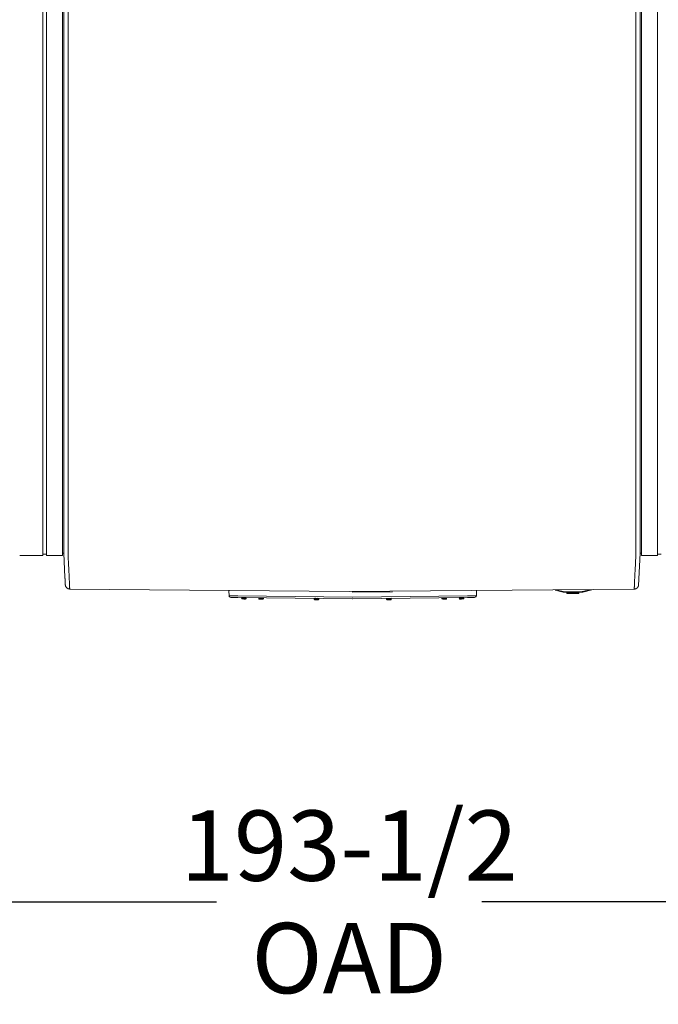
# Model space of a CAD drawing. Units: inches. Extents: x -222 to 225, y 0 to 226.
# Drawn here: x -19 to 18, y 124 to 180 of the extents above; entities that cross this region are included whole.
import ezdxf

# ---------------------------------------------------------------- set-up
doc = ezdxf.new("R2010")
doc.units = ezdxf.units.IN
doc.header["$MEASUREMENT"] = 0
doc.header["$PDMODE"] = 2
doc.header["$PDSIZE"] = 0.03
doc.layers.add('Unnamed [1]', color=7, linetype='Continuous', lineweight=0)
doc.styles.add('CK_TEXT_STYLE_0009', font='times.ttf', dxfattribs={"width": 0.75, "height": 4})
doc.styles.add('CK_TEXT_STYLE_0010', font='txt', dxfattribs={"width": 0.75, "height": 4})
doc.dimstyles.new('KEYCREATOR_DIMSTYLE', dxfattribs={"dimtxt": 4, "dimasz": 4, "dimexe": 1, "dimexo": 0.25, "dimgap": 1, "dimtad": 0, "dimtih": 1, "dimtoh": 1, "dimdec": 3, "dimzin": 4, "dimdsep": 46, "dimlunit": 3, "dimtxsty": 'CK_TEXT_STYLE_0009', "dimsah": 1, "dimcen": 0, "dimadec": 0, "dimazin": 0, "dimtfac": 1, "dimtdec": 3, "dimtofl": 0, "dimtmove": 0, "dimatfit": 3, "dimfxl": 1, "dimtolj": 1, "dimtzin": 0, "dimarcsym": 0})

# ---------------------------------------------------------------- blocks, each defined once
blk = doc.blocks.new('*D2')
at = {"layer": 'Defpoints', "color": 0}
for p in [(-96.563, 149.856), (96.906, 149.966), (96.906, 129.944)]:
    blk.add_point(p, dxfattribs=at)
at = {"layer": 'Unnamed [1]', "color": 18, "lineweight": -2, "true_color": 0x000000}
for p, q in [((-96.563, 148.856), (-96.563, 128.944)), ((96.906, 148.966), (96.906, 128.944)), ((-92.563, 129.944), (-7.534, 129.944)), ((92.906, 129.944), (7.553, 129.944))]:
    blk.add_line(p, q, dxfattribs=at)
at = {"layer": 'Unnamed [1]', "color": 18, "true_color": 0x000000}
for points in [[(-92.563, 130.611), (-92.563, 129.278), (-96.563, 129.944)], [(92.906, 129.278), (92.906, 130.611), (96.906, 129.944)]]:
    blk.add_solid(points, dxfattribs=at)
at = {"layer": 'Unnamed [1]', "color": 18, "lineweight": 0, "true_color": 0x000000, "insert": (0.01, 129.944), "char_height": 4, "attachment_point": 5, "line_spacing_factor": 0.96, "style": 'CK_TEXT_STYLE_0010'}
blk.add_mtext('\\A1;193-1/2\\P{OAD}', dxfattribs=at)

msp = doc.modelspace()

# ---------------------------------------------------------------- linework, layer by layer
at = {"layer": 'Unnamed [1]', "color": 18, "linetype": 'Continuous', "lineweight": 0, "true_color": 0x000000}
for p, q in [((-17.4222703, 153.5813733), (-17.4222703, 219.2953733)), ((-17.2122703, 219.2953733), (-17.2122703, 153.5813733)), ((-16.2922703, 153.5813733), (-16.2922703, 219.2953733)), ((16.6290681, 219.2953533), (16.6290681, 153.5813533)), ((17.5490681, 153.5813533), (17.5490681, 219.2953533)), ((-16.2315941, 186.4521789), (-16.2343407, 151.3947941)), ((-15.9815938, 186.4521593), (-15.9843422, 151.3721594)), ((16.3184061, 186.4496295), (16.3156577, 151.3696296)), ((16.565647, 151.3683771), (16.5683916, 186.4202748)), ((-17.4222703, 153.5813733), (-17.4222703, 151.4701612)), ((-17.2122703, 153.5813733), (-17.2122703, 151.4701612)), ((-16.2922703, 153.5813733), (-16.2922703, 151.4701612)), ((16.6290681, 153.5813533), (16.6290681, 151.4701411)), ((17.5490681, 153.5813533), (17.5490681, 151.4701411)), ((-17.4222703, 151.4701691), (-17.4222703, 149.6656933)), ((-17.2122703, 151.4701691), (-17.2122703, 149.6656933)), ((-16.2922703, 151.4701691), (-16.2922703, 149.6656933)), ((-16.2343422, 151.3764543), (-16.2343425, 151.3721915)), ((-16.2343407, 151.3947941), (-16.2343422, 151.3764543)), ((16.5656451, 151.3445602), (16.5656454, 151.348823)), ((16.565647, 151.3683771), (16.5656454, 151.348823)), ((16.6290681, 151.470149), (16.6290681, 149.6656734)), ((17.5490681, 151.470149), (17.5490681, 149.6656734)), ((-16.2344307, 150.2498663), (-16.2348285, 149.7855849)), ((-18.7359317, 149.6656756), (-17.4359325, 149.6656756)), ((-18.7222687, 149.6656932), (-17.4222694, 149.6656932)), ((-17.4222703, 149.7256412), (-17.4222703, 149.6659919)), ((-17.4222703, 149.7256407), (-17.2122703, 149.7256407)), ((-17.2122703, 149.6656932), (-16.2922703, 149.6656932)), ((-16.2922703, 149.7855849), (-16.2348285, 149.7855849)), ((-16.2348285, 149.7855849), (-16.1618782, 148.4089649)), ((16.5655286, 149.7855653), (16.4669884, 147.9473397)), ((16.5655505, 150.1014199), (16.5655286, 149.7855653)), ((16.6290681, 149.7855653), (16.5655286, 149.7855653)), ((17.5490681, 149.665677), (16.6290681, 149.665677)), ((17.7590672, 149.7256212), (17.5490681, 149.7256212)), ((-15.8935904, 147.7500192), (0, 147.603294)), ((-6.8287976, 147.3681857), (-6.8401872, 147.6399341)), ((0, 147.603294), (16.2244325, 147.7474734)), ((2.4779562, 147.5958352), (0.18235, 147.5747851)), ((7.2428346, 147.368191), (7.2541974, 147.639301)), ((11.7265273, 147.6801526), (12.173248, 147.5714138)), ((12.1803433, 147.6005627), (11.8487863, 147.6812689)), ((12.1753262, 147.5799513), (12.173248, 147.5714138)), ((12.1803433, 147.6005627), (12.1753262, 147.5799513)), ((12.2442009, 147.5929026), (12.2442009, 147.5716894)), ((13.2222249, 147.5929026), (12.2442009, 147.5929026)), ((12.2442009, 147.5716894), (12.2442009, 147.5629026)), ((12.2442009, 147.5629026), (13.2222249, 147.5629026)), ((12.3732133, 147.5629035), (12.3955214, 147.5093641)), ((12.9421699, 147.5093643), (12.3955213, 147.5093643)), ((12.4232136, 147.4909027), (13.0432123, 147.4909027)), ((13.0709046, 147.5093643), (12.9421699, 147.5093643)), ((13.0709045, 147.5093642), (13.0932126, 147.5629036)), ((13.2222249, 147.5716894), (13.2222249, 147.5929026)), ((13.2222249, 147.5629026), (13.2222249, 147.5716894)), ((13.6865654, 147.6980465), (13.2860825, 147.6005627)), ((13.2910997, 147.5799513), (13.2860825, 147.6005627)), ((13.2931778, 147.5714138), (13.2910997, 147.5799513)), ((13.2931778, 147.5714138), (13.8183524, 147.6992495)), ((-6.8287976, 147.3681857), (-6.3238588, 147.3628978)), ((-6.3248512, 147.2681366), (-6.7299325, 147.2723788)), ((0.2017645, 147.1997875), (-6.3248512, 147.2681366)), ((0.2002754, 147.2945748), (-6.3238588, 147.3628978)), ((-6.116678, 147.2642543), (-6.1173194, 147.2292583)), ((-6.116678, 147.2642543), (-6.1173194, 147.2292583)), ((-6.116678, 147.2642543), (-6.1173194, 147.2292583)), ((-6.116678, 147.2642543), (-6.1173194, 147.2292583)), ((-6.1173194, 147.2292594), (-5.9823421, 147.2267855)), ((-6.116678, 147.2642535), (-5.9817007, 147.2617796)), ((-5.8477049, 147.2603239), (-6.1156599, 147.265235)), ((-5.983185, 147.1807932), (-6.0721701, 147.1824242)), ((-5.8942, 147.1791623), (-5.983185, 147.1807932)), ((-5.9823421, 147.2267855), (-5.8473648, 147.2243116)), ((-5.9817007, 147.2617796), (-5.8467234, 147.2593058)), ((-5.8473648, 147.2243106), (-5.8467234, 147.2593066)), ((-5.1370675, 147.2235968), (-5.0020901, 147.2211229)), ((-5.1364792, 147.2556903), (-5.1370674, 147.2235972)), ((-5.0029331, 147.1751307), (-5.0919181, 147.1767616)), ((-4.913948, 147.1734998), (-5.0029331, 147.1751307)), ((-5.0020901, 147.2211229), (-4.8671128, 147.2186491)), ((-4.8671128, 147.2186496), (-4.8664714, 147.2536418)), ((-1.987278, 147.2191379), (-1.9879194, 147.1841418)), ((-1.9879194, 147.1841429), (-1.9876339, 147.1841376)), ((-1.9870568, 147.2191303), (-1.9876981, 147.184138)), ((-1.9876981, 147.1841371), (-1.8527208, 147.1816632)), ((-1.987278, 147.219137), (-1.9869923, 147.2191318)), ((-1.9870567, 147.2191312), (-1.8520794, 147.2166573)), ((-1.7180836, 147.2152016), (-1.9860386, 147.2201127)), ((-1.8535637, 147.1356709), (-1.9425488, 147.1373019)), ((-1.7645787, 147.13404), (-1.8535637, 147.1356709)), ((-1.8527208, 147.1816632), (-1.7177435, 147.1791894)), ((-1.8520794, 147.2166573), (-1.7171021, 147.2141835)), ((-1.7177434, 147.1791903), (-1.7171021, 147.2141826)), ((6.7388881, 147.2681419), (0.2117673, 147.1997875)), ((0.2132564, 147.2945747), (6.7378958, 147.3629031)), ((2.131686, 147.2161725), (2.1319716, 147.2161777)), ((2.131686, 147.2161739), (2.1323274, 147.1811778)), ((2.1319073, 147.2161783), (2.2668846, 147.2186521)), ((2.1319073, 147.2161777), (2.1325486, 147.1811855)), ((2.1323274, 147.1811783), (2.1326129, 147.1811836)), ((2.1325487, 147.1811841), (2.267526, 147.183658)), ((2.4008438, 147.2221075), (2.1328888, 147.2171964)), ((2.2683689, 147.1376657), (2.1793839, 147.1360348)), ((2.2668846, 147.2186521), (2.401862, 147.221126)), ((2.267526, 147.183658), (2.4025033, 147.1861319)), ((2.357354, 147.1392966), (2.2683689, 147.1376657)), ((2.4025033, 147.1861331), (2.401862, 147.2211253)), ((5.2800033, 147.2536418), (5.2806446, 147.2186496)), ((5.2806446, 147.2186491), (5.4156219, 147.2211229)), ((5.4164649, 147.1751307), (5.3274798, 147.1734998)), ((5.4156219, 147.2211229), (5.5505993, 147.2235968)), ((5.5054499, 147.1767616), (5.4164649, 147.1751307)), ((5.5505993, 147.2235972), (5.5500111, 147.2556903)), ((6.2590796, 147.2592942), (6.394057, 147.261768)), ((6.2590796, 147.2592952), (6.259721, 147.2242992)), ((6.2590796, 147.2592952), (6.259721, 147.2242992)), ((6.2590796, 147.2592952), (6.259721, 147.2242992)), ((6.2590796, 147.2592952), (6.259721, 147.2242992)), ((6.259721, 147.2243001), (6.3946983, 147.2267739)), ((6.5280161, 147.2652234), (6.2600611, 147.2603123)), ((6.3955413, 147.1807816), (6.3065562, 147.1791507)), ((6.394057, 147.261768), (6.5290343, 147.2642419)), ((6.3946983, 147.2267739), (6.5296757, 147.2292478)), ((6.4845263, 147.1824126), (6.3955413, 147.1807816)), ((6.5296757, 147.2292468), (6.5290343, 147.2642428)), ((6.7378958, 147.3629031), (7.2428346, 147.368191)), ((7.1439695, 147.2723841), (6.7388881, 147.2681419))]:
    msp.add_line(p, q, dxfattribs=at)
at = {"layer": 'Unnamed [1]', "color": 18, "linetype": 'Continuous', "lineweight": 0, "true_color": 0x000000, "extrusion": (0, 0, -1)}
for points in [[(16.2344307, 150.2498663), (16.2344271, 150.2951359), (16.2344235, 150.3405844), (16.2344199, 150.3862051), (16.2344163, 150.4319914), (16.2344127, 150.4779365), (16.2344091, 150.5240338), (16.2344055, 150.5702766), (16.2344018, 150.6166581), (16.2343982, 150.6631719), (16.2343945, 150.709811), (16.2343908, 150.756569), (16.2343871, 150.803439), (16.2343834, 150.8504145), (16.2343797, 150.8974886), (16.234376, 150.9446549), (16.2343723, 150.9919065), (16.2343686, 151.0392368), (16.2343649, 151.0866392), (16.2343612, 151.1341069), (16.2343575, 151.1816332), (16.2343537, 151.2292115), (16.23435, 151.2768351), (16.2343463, 151.3244974), (16.2343425, 151.3721915)], [(15.9841619, 149.7774146), (15.9850801, 149.8231217), (15.9857962, 149.8693259), (15.9863277, 149.9160011), (15.986692, 149.9631209), (15.9869066, 150.0106592), (15.9869892, 150.0585897), (15.9869573, 150.1068862), (15.9868283, 150.1555226), (15.9866198, 150.2044725), (15.9863493, 150.2537098), (15.9860344, 150.3032082), (15.9856925, 150.3529416), (15.9853413, 150.4028837), (15.9849982, 150.4530082), (15.9846807, 150.5032891), (15.9844064, 150.5537), (15.984189, 150.6042185), (15.9840266, 150.6548375), (15.9839135, 150.7055535), (15.983844, 150.7563633), (15.9838125, 150.8072633), (15.9838132, 150.8582503), (15.9838405, 150.9093209), (15.9838887, 150.9604717), (15.9839521, 151.0116993), (15.9840249, 151.0630003), (15.9841015, 151.1143714), (15.9841762, 151.1658091), (15.9842433, 151.2173102), (15.9842972, 151.2688712), (15.984332, 151.3204887), (15.9843422, 151.3721594)], [(-16.3153957, 149.7748849), (-16.3161333, 149.8206674), (-16.316708, 149.8669382), (-16.3171341, 149.9136715), (-16.3174258, 149.9608416), (-16.3175972, 150.0084226), (-16.3176624, 150.0563888), (-16.3176357, 150.1047143), (-16.3175312, 150.1533733), (-16.317363, 150.2023401), (-16.3171454, 150.2515888), (-16.3168924, 150.3010936), (-16.3166183, 150.3508288), (-16.3163372, 150.4007685), (-16.3160632, 150.4508869), (-16.3158106, 150.5011582), (-16.3155935, 150.5515566), (-16.3154229, 150.6020602), (-16.3152973, 150.6526619), (-16.3152121, 150.7033586), (-16.3151626, 150.7541472), (-16.3151441, 150.8050245), (-16.3151519, 150.8559873), (-16.3151816, 150.9070326), (-16.3152282, 150.9581572), (-16.3152873, 151.0093579), (-16.3153542, 151.0606315), (-16.3154242, 151.111975), (-16.3154926, 151.1633852), (-16.3155548, 151.2148589), (-16.3156062, 151.2663929), (-16.315642, 151.3179842), (-16.3156577, 151.3696296)], [(15.8988201, 147.9319932), (15.9003142, 147.9665965), (15.9018701, 148.0029296), (15.9034937, 148.0409702), (15.9051907, 148.0806957), (15.9069672, 148.1220836), (15.9088288, 148.1651114), (15.9107814, 148.2097566), (15.9128309, 148.2559968), (15.914983, 148.3038093), (15.9172438, 148.3531717), (15.9196189, 148.4040616), (15.9221143, 148.4564564), (15.9247357, 148.5103335), (15.9274891, 148.5656706), (15.9303802, 148.6224452), (15.933415, 148.6806346), (15.9365936, 148.7402144), (15.9398943, 148.8011519), (15.9432898, 148.8634124), (15.9467525, 148.9269611), (15.9502552, 148.9917635), (15.9537705, 149.0577847), (15.957271, 149.12499), (15.9607293, 149.1933447), (15.9641181, 149.2628142), (15.96741, 149.3333637), (15.9705776, 149.4049584), (15.9735936, 149.4775638), (15.9764305, 149.551145), (15.979061, 149.6256673), (15.9814578, 149.7010961), (15.9835934, 149.7773966)], [(-16.3146782, 149.7748668), (-16.3125356, 149.6985693), (-16.3101338, 149.6231433), (-16.3075, 149.5486237), (-16.3046612, 149.4750452), (-16.3016445, 149.4024424), (-16.298477, 149.3308501), (-16.2951859, 149.260303), (-16.2917982, 149.1908358), (-16.2883411, 149.1224832), (-16.2848417, 149.0552799), (-16.281327, 148.9892607), (-16.2778243, 148.9244603), (-16.2743605, 148.8609134), (-16.2709628, 148.7986546), (-16.2676583, 148.7377188), (-16.2644742, 148.6781406), (-16.261432, 148.6199527), (-16.2585315, 148.5631797), (-16.2557671, 148.5078439), (-16.2531331, 148.453968), (-16.2506238, 148.4015745), (-16.2482335, 148.3506857), (-16.2459566, 148.3013242), (-16.2437873, 148.2535126), (-16.24172, 148.2072732), (-16.2397491, 148.1626286), (-16.2378687, 148.1196012), (-16.2360733, 148.0782137), (-16.2343572, 148.0384884), (-16.2327147, 148.0004478), (-16.2311401, 147.9641145), (-16.2296277, 147.929511)], [(16.1454791, 148.0744838), (16.1460528, 148.0860009), (16.1466393, 148.0978018), (16.1472385, 148.1098853), (16.1478503, 148.1222501), (16.1484749, 148.1348949), (16.1491122, 148.1478186), (16.1497621, 148.1610198), (16.1504247, 148.1744972), (16.1511, 148.1882498), (16.1517879, 148.2022761), (16.1524885, 148.2165749), (16.1532017, 148.2311451), (16.1539275, 148.2459853), (16.1546659, 148.2610943), (16.155417, 148.2764709), (16.1561806, 148.2921137), (16.1569569, 148.3080216), (16.1577457, 148.3241933), (16.1585471, 148.3406275), (16.159361, 148.357323), (16.1601876, 148.3742786), (16.1610266, 148.391493), (16.1618782, 148.4089649), (16.1627424, 148.4266931)], [(16.1410497, 147.9869133), (16.1412152, 147.9901259), (16.1413823, 147.993377), (16.1415511, 147.9966663), (16.1417216, 147.9999938), (16.1418937, 148.0033595), (16.1420675, 148.0067634), (16.1422429, 148.0102053), (16.14242, 148.0136852), (16.1425988, 148.017203), (16.1427792, 148.0207587), (16.1429613, 148.0243523), (16.143145, 148.0279836), (16.1433304, 148.0316526), (16.1435175, 148.0353592), (16.1437062, 148.0391035), (16.1438966, 148.0428853), (16.1440886, 148.0467046), (16.1442823, 148.0505612), (16.1444776, 148.0544553), (16.1446746, 148.0583866), (16.1448732, 148.0623552), (16.1450735, 148.0663609), (16.1452755, 148.0704038), (16.1454791, 148.0744838)], [(16.1408983, 147.9842704), (16.1409052, 147.9843804), (16.1409121, 147.9844904), (16.1409189, 147.9846005), (16.1409256, 147.9847105), (16.1409323, 147.9848206), (16.140939, 147.9849307), (16.1409455, 147.9850407), (16.1409521, 147.9851508), (16.1409586, 147.9852609), (16.140965, 147.985371), (16.1409714, 147.9854811), (16.1409777, 147.9855913), (16.140984, 147.9857014), (16.1409902, 147.9858115), (16.1409964, 147.9859217), (16.1410025, 147.9860318), (16.1410086, 147.986142), (16.1410146, 147.9862521), (16.1410206, 147.9863623), (16.1410265, 147.9864725), (16.1410324, 147.9865827), (16.1410382, 147.9866929), (16.141044, 147.9868031), (16.1410497, 147.9869133)], [(16.1407676, 147.9825129), (16.1406652, 147.9812238), (16.1405435, 147.9798377), (16.1404061, 147.9783803), (16.1402568, 147.9768772), (16.1400991, 147.9753539), (16.1399367, 147.9738362), (16.1397733, 147.9723495), (16.1396126, 147.9709195), (16.1394581, 147.9695718), (16.1393136, 147.9683321), (16.1391827, 147.9672258), (16.1390691, 147.9662786), (16.1389764, 147.9655162), (16.1389082, 147.964964), (16.1388683, 147.9646478), (16.1388603, 147.9645931), (16.1388865, 147.9648167), (16.1389444, 147.9653003), (16.1390301, 147.9660167), (16.1391396, 147.9669388), (16.139269, 147.9680395), (16.1394144, 147.9692914), (16.139572, 147.9706676), (16.1397378, 147.9721409), (16.1399079, 147.9736841), (16.1400784, 147.97527), (16.1402454, 147.9768716), (16.140405, 147.9784616), (16.1405534, 147.9800129), (16.1406865, 147.9814984), (16.1408006, 147.9828909), (16.1408916, 147.9841632)], [(16.1408222, 147.9833085), (16.1392329, 147.9677288), (16.136598, 147.9523849), (16.1329569, 147.9373142), (16.1283489, 147.922554), (16.1228133, 147.9081415), (16.1163894, 147.894114), (16.1091167, 147.880509), (16.1010344, 147.8673637), (16.0921818, 147.8547154), (16.0825983, 147.8426014), (16.0723233, 147.8310591), (16.061396, 147.8201257), (16.0498558, 147.8098386), (16.037742, 147.8002351), (16.0250939, 147.7913525), (16.011951, 147.7832281), (15.9983525, 147.7758992), (15.9843377, 147.7694032), (15.9699461, 147.7637773), (15.9552168, 147.7590589), (15.9401893, 147.7552852), (15.9249029, 147.7524937), (15.9093969, 147.7507215), (15.8937107, 147.7500061)], [(-16.2242395, 147.747553), (-16.2390488, 147.7481281), (-16.2536305, 147.7495525), (-16.26796, 147.7518022), (-16.2820124, 147.7548533), (-16.295763, 147.758682), (-16.3091871, 147.7632645), (-16.3222599, 147.7685767), (-16.3349567, 147.774595), (-16.3472527, 147.7812953), (-16.3591233, 147.7886538), (-16.3705435, 147.7966466), (-16.3814887, 147.8052499), (-16.3919342, 147.8144398), (-16.4018552, 147.8241924), (-16.4112269, 147.8344838), (-16.4200247, 147.8452902), (-16.4282237, 147.8565877), (-16.4357992, 147.8683524), (-16.4427265, 147.8805604), (-16.4489808, 147.8931878), (-16.4545374, 147.9062109), (-16.4593715, 147.9196056), (-16.4634584, 147.9333482), (-16.4667733, 147.9474148)], [(15.9479157, 147.7565047), (15.9456894, 147.7559979), (15.9434595, 147.7555116), (15.941226, 147.7550459), (15.9389891, 147.7546007), (15.9367487, 147.7541761), (15.9345052, 147.753772), (15.9322585, 147.7533885), (15.9300087, 147.7530255), (15.927756, 147.752683), (15.9255004, 147.752361), (15.9232422, 147.7520596), (15.9209813, 147.7517786), (15.9187179, 147.7515182), (15.916452, 147.7512782), (15.9141839, 147.7510587), (15.9119136, 147.7508597), (15.9096411, 147.7506812), (15.9073667, 147.7505232), (15.9050903, 147.7503856), (15.9028122, 147.7502685), (15.9005324, 147.7501718), (15.898251, 147.7500956), (15.8959682, 147.7500399), (15.893684, 147.7500045)], [(15.8995478, 147.9326205), (15.8995166, 147.9325939), (15.8994854, 147.9325672), (15.8994542, 147.9325406), (15.8994229, 147.932514), (15.8993916, 147.9324874), (15.8993604, 147.9324608), (15.8993291, 147.9324342), (15.8992978, 147.9324076), (15.8992665, 147.932381), (15.8992352, 147.9323544), (15.8992039, 147.9323279), (15.8991726, 147.9323013), (15.8991412, 147.9322747), (15.8991099, 147.9322481), (15.8990785, 147.9322215), (15.8990472, 147.932195), (15.8990158, 147.9321684), (15.8989844, 147.9321418), (15.898953, 147.9321153), (15.8989216, 147.9320887), (15.8988902, 147.9320621), (15.8988588, 147.9320356), (15.8988273, 147.932009), (15.8987959, 147.9319825)], [(15.8914092, 147.7590711), (15.8916909, 147.7649327), (15.8919776, 147.7709144), (15.8922694, 147.7770162), (15.8925661, 147.7832378), (15.8928679, 147.7895791), (15.8931746, 147.7960401), (15.8934864, 147.8026204), (15.8938031, 147.8093201), (15.8941249, 147.8161389), (15.8944516, 147.8230767), (15.8947833, 147.8301333), (15.89512, 147.8373087), (15.8954617, 147.8446026), (15.8958083, 147.852015), (15.89616, 147.8595456), (15.8965165, 147.8671944), (15.8968781, 147.8749612), (15.8972446, 147.8828459), (15.8976161, 147.8908482), (15.8979926, 147.8989681), (15.898374, 147.9072054), (15.8987603, 147.91556), (15.8991516, 147.9240318), (15.8995478, 147.9326205)], [(15.8914001, 147.7588669), (15.8916825, 147.7647423), (15.8919696, 147.7707363), (15.8922615, 147.7768488), (15.8925582, 147.7830793), (15.8928597, 147.7894277), (15.893166, 147.7958936), (15.8934771, 147.8024767), (15.893793, 147.8091767), (15.8941136, 147.8159932), (15.8944391, 147.8229261), (15.8947693, 147.8299749), (15.8951043, 147.8371395), (15.895444, 147.8444194), (15.8957886, 147.8518144), (15.8961379, 147.8593242), (15.896492, 147.8669484), (15.8968509, 147.8746868), (15.8972146, 147.8825391), (15.897583, 147.8905049), (15.8979562, 147.898584), (15.8983341, 147.906776), (15.8987169, 147.9150807), (15.8991044, 147.9234978), (15.8994966, 147.9320269)], [(15.8936835, 147.7500045), (15.8936847, 147.7500045), (15.8936858, 147.7500046), (15.8936869, 147.7500046), (15.8936881, 147.7500046), (15.8936892, 147.7500046), (15.8936903, 147.7500047), (15.8936915, 147.7500047), (15.8936926, 147.7500048), (15.8936937, 147.7500048), (15.8936949, 147.7500049), (15.893696, 147.7500049), (15.8936971, 147.750005), (15.8936982, 147.7500051), (15.8936994, 147.7500051), (15.8937005, 147.7500052), (15.8937016, 147.7500053), (15.8937028, 147.7500054), (15.8937039, 147.7500055), (15.893705, 147.7500056), (15.8937062, 147.7500057), (15.8937073, 147.7500058), (15.8937084, 147.7500059), (15.8937096, 147.750006), (15.8937107, 147.7500061)], [(15.8914001, 147.7588669), (15.8914966, 147.7581459), (15.891593, 147.7574552), (15.8916893, 147.7567948), (15.8917856, 147.7561649), (15.8918818, 147.7555655), (15.891978, 147.7549965), (15.892074, 147.754458), (15.8921699, 147.75395), (15.8922657, 147.7534727), (15.8923614, 147.7530259), (15.892457, 147.7526098), (15.8925524, 147.7522244), (15.8926477, 147.7518697), (15.8927428, 147.7515457), (15.8928378, 147.7512525), (15.8929326, 147.7509902), (15.8930272, 147.7507586), (15.8931216, 147.750558), (15.8932158, 147.7503883), (15.8933098, 147.7502495), (15.8934036, 147.7501417), (15.8934971, 147.7500649), (15.8935904, 147.7500192), (15.8936835, 147.7500045)], [(-16.2221404, 147.7563127), (-16.2224231, 147.7621899), (-16.2227109, 147.768186), (-16.2230037, 147.7743005), (-16.2233016, 147.7805332), (-16.2236044, 147.7868837), (-16.2239123, 147.7933518), (-16.2242252, 147.7999372), (-16.2245431, 147.8066396), (-16.2248661, 147.8134586), (-16.2251939, 147.820394), (-16.2255268, 147.8274454), (-16.2258647, 147.8346126), (-16.2262075, 147.8418952), (-16.2265552, 147.849293), (-16.226908, 147.8568056), (-16.2272656, 147.8644328), (-16.2276282, 147.8721743), (-16.2279958, 147.8800296), (-16.2283682, 147.8879987), (-16.2287456, 147.896081), (-16.2291278, 147.9042764), (-16.229515, 147.9125845), (-16.2299071, 147.9210051), (-16.230304, 147.9295378)], [(-16.2303639, 147.9301433), (-16.2299626, 147.9215525), (-16.2295663, 147.9130788), (-16.2291751, 147.9047222), (-16.228789, 147.896483), (-16.2284079, 147.8883611), (-16.228032, 147.8803569), (-16.2276613, 147.8724705), (-16.2272956, 147.8647019), (-16.2269352, 147.8570514), (-16.2265798, 147.8495191), (-16.2262297, 147.8421051), (-16.2258847, 147.8348095), (-16.2255449, 147.8276326), (-16.2252102, 147.8205744), (-16.2248808, 147.8136351), (-16.2245566, 147.8068149), (-16.2242377, 147.8001139), (-16.223924, 147.7935322), (-16.2236155, 147.7870699), (-16.2233123, 147.7807273), (-16.2230143, 147.7745045), (-16.2227216, 147.7684016), (-16.2224342, 147.7624187), (-16.2221521, 147.756556)], [(-16.2221834, 147.7563146), (-16.2222779, 147.755605), (-16.2223724, 147.7549249), (-16.2224668, 147.7542742), (-16.2225612, 147.753653), (-16.2226555, 147.7530613), (-16.2227497, 147.7524992), (-16.2228438, 147.7519667), (-16.2229378, 147.7514638), (-16.2230318, 147.7509906), (-16.2231256, 147.750547), (-16.2232193, 147.7501332), (-16.2233128, 147.7497492), (-16.2234062, 147.749395), (-16.2234995, 147.7490705), (-16.2235926, 147.748776), (-16.2236856, 147.7485113), (-16.2237784, 147.7482766), (-16.223871, 147.7480718), (-16.2239634, 147.747897), (-16.2240557, 147.7477523), (-16.2241477, 147.7476376), (-16.2242395, 147.747553), (-16.2243311, 147.7474985), (-16.2244224, 147.7474742)], [(-16.2244224, 147.7474742), (-16.2244237, 147.7474741), (-16.224425, 147.747474), (-16.2244262, 147.7474739), (-16.2244275, 147.7474738), (-16.2244288, 147.7474737), (-16.22443, 147.7474736), (-16.2244313, 147.7474735), (-16.2244325, 147.7474734), (-16.2244338, 147.7474733), (-16.2244351, 147.7474733), (-16.2244363, 147.7474732), (-16.2244376, 147.7474731), (-16.2244389, 147.7474731), (-16.2244401, 147.747473), (-16.2244414, 147.747473), (-16.2244427, 147.7474729), (-16.2244439, 147.7474729), (-16.2244452, 147.7474729), (-16.2244465, 147.7474729), (-16.2244477, 147.7474729), (-16.224449, 147.7474728), (-16.2244502, 147.7474728), (-16.2244515, 147.7474728), (-16.2244528, 147.7474729)], [(-16.2296073, 147.9295002), (-16.2296389, 147.929527), (-16.2296706, 147.9295538), (-16.2297022, 147.9295805), (-16.2297338, 147.9296073), (-16.2297654, 147.9296341), (-16.229797, 147.9296608), (-16.2298286, 147.9296876), (-16.2298601, 147.9297144), (-16.2298917, 147.9297412), (-16.2299233, 147.929768), (-16.2299548, 147.9297948), (-16.2299863, 147.9298216), (-16.2300178, 147.9298484), (-16.2300494, 147.9298752), (-16.2300809, 147.929902), (-16.2301123, 147.9299288), (-16.2301438, 147.9299556), (-16.2301753, 147.9299824), (-16.2302068, 147.9300092), (-16.2302382, 147.930036), (-16.2302697, 147.9300629), (-16.2303011, 147.9300897), (-16.2303325, 147.9301165), (-16.2303639, 147.9301433)]]:
    msp.add_lwpolyline(points, dxfattribs=at)
at = {"layer": 'Unnamed [1]', "color": 18, "linetype": 'Continuous', "lineweight": 0, "true_color": 0x000000}
for points in [[(16.5655573, 150.220924), (16.5655612, 150.2662615), (16.5655651, 150.3117753), (16.5655689, 150.3574589), (16.5655727, 150.4033059), (16.5655764, 150.4493098), (16.5655801, 150.495464), (16.5655838, 150.5417621), (16.5655874, 150.5881976), (16.565591, 150.634764), (16.5655946, 150.6814549), (16.5655982, 150.7282637), (16.5656018, 150.7751839), (16.5656054, 150.8222091), (16.5656089, 150.8693329), (16.5656125, 150.9165486), (16.565616, 150.9638498), (16.5656196, 151.0112301), (16.5656232, 151.0586829), (16.5656268, 151.1062018), (16.5656304, 151.1537803), (16.565634, 151.2014119), (16.5656377, 151.24909), (16.5656414, 151.2968083), (16.5656451, 151.3445602)], [(16.5655495, 150.1221208), (16.5655496, 150.1196511), (16.5655495, 150.1169428), (16.5655492, 150.1140937), (16.5655488, 150.1112016), (16.5655483, 150.1083642), (16.5655479, 150.1056793), (16.5655475, 150.1032446), (16.5655472, 150.101158), (16.5655471, 150.099517), (16.5655472, 150.0984196), (16.5655475, 150.0979634), (16.5655482, 150.0982462), (16.5655491, 150.0993658), (16.5655505, 150.1014199), (16.5655524, 150.1045063), (16.5655547, 150.1087228), (16.5655576, 150.114167), (16.5655611, 150.1209367), (16.5655653, 150.1291298), (16.5655702, 150.1388439), (16.5655757, 150.1501249), (16.5655817, 150.1628112), (16.5655877, 150.1766892), (16.5655933, 150.1915453), (16.5655983, 150.2071661), (16.5656022, 150.2233379), (16.5656047, 150.2398472), (16.5656055, 150.2564805), (16.5656041, 150.2730243), (16.5656002, 150.2892648), (16.5655935, 150.3050262), (16.5655837, 150.3202824), (16.5655703, 150.3350448), (16.5655532, 150.3493249), (16.565532, 150.3631342), (16.5655063, 150.3764841), (16.5654759, 150.389386), (16.5654404, 150.4018515), (16.5653996, 150.413892), (16.5653531, 150.4255189)]]:
    msp.add_lwpolyline(points, dxfattribs=at)
for centre, radius, start, end in [((12.2442009, 147.8629026), 0.3, 256.31936905, 263.15968452), ((12.2442009, 147.8629026), 0.27, 256.31936905, 270), ((12.2442009, 147.8629026), 0.3, 263.15968452, 270), ((12.4232136, 147.5209027), 0.03, 202.62023485, 269.99642488), ((13.0432123, 147.5209027), 0.03, 269.99690597, 337.38000237), ((13.2222249, 147.8629026), 0.27, 270, 283.68063095), ((13.2222249, 147.8629026), 0.3, 270, 276.84031548), ((13.2222249, 147.8629026), 0.3, 276.84031548, 283.68063095), ((-6.7288853, 147.3723733), 0.1, 182.4, 225.9), ((-6.7288853, 147.3723733), 0.1, 225.9, 269.4), ((-6.0713271, 147.2284164), 0.046, 178.951385, 268.94934963), ((-6.0713271, 147.2284164), 0.046, 178.951385, 268.94934963), ((-6.0713271, 147.2284164), 0.046, 178.951385, 268.94934963), ((-6.0713271, 147.2284164), 0.046, 178.951385, 268.94934963), ((-6.1156782, 147.2642352), 0.001, 88.958823, 178.90490176), ((-6.1156782, 147.2642352), 0.001, 88.958823, 178.90490176), ((-6.1156782, 147.2642352), 0.001, 88.958823, 178.90490176), ((-6.1156782, 147.2642352), 0.001, 88.958823, 178.90490176), ((-6.0534871, 147.2740972), 0.01, 268.94483898, 297.21205355), ((-6.0534871, 147.2740972), 0.01, 268.94483898, 297.21205355), ((-6.0534871, 147.2740972), 0.01, 268.94483898, 297.21205355), ((-6.0534871, 147.2740972), 0.01, 268.94483898, 297.21205355), ((-5.9095112, 147.2714584), 0.01, 229.84042251, 268.94678248), ((-5.9095112, 147.2714584), 0.01, 229.86286562, 268.94678248), ((-5.9095112, 147.2714584), 0.01, 229.87957578, 268.94678248), ((-5.9095112, 147.2714584), 0.01, 229.91037352, 268.94678248), ((-5.893357, 147.2251546), 0.046, 268.95030706, 358.94870151), ((-5.8477232, 147.2593241), 0.001, 358.9991278, 88.91574234), ((-5.8477232, 147.2593241), 0.001, 43.83328652, 88.91574235), ((-5.8477232, 147.2593241), 0.001, 43.83328652, 88.91574235), ((-5.8477232, 147.2593241), 0.001, 43.83328652, 88.91574234), ((-5.0910752, 147.2227539), 0.046, 178.94946772, 268.95096605), ((-4.9131051, 147.219492), 0.046, 268.95192345, 358.95061881), ((-1.9419271, 147.1832999), 0.046, 178.95133334, 266.4196936), ((-1.9417058, 147.1832941), 0.046, 178.94886856, 268.94963978), ((-1.9862782, 147.2191187), 0.001, 89.05477296, 178.89841565), ((-1.9860569, 147.2191129), 0.001, 89.05856084, 179.00372877), ((-1.924087, 147.2289807), 0.01, 268.95709857, 315.41799925), ((-1.9238657, 147.2289749), 0.01, 268.95669977, 315.44128052), ((-1.7798899, 147.2263361), 0.01, 214.96132589, 268.94811767), ((-1.7637357, 147.1800323), 0.046, 268.95059718, 358.95121804), ((-1.7183232, 147.2142076), 0.001, 76.19340734, 89.01154274), ((-1.7181019, 147.2142018), 0.001, 358.90041658, 89.01165214), ((2.1326858, 147.2161908), 0.001, 90.95661732, 180.96962518), ((2.1329071, 147.2161966), 0.001, 90.96043511, 181.08288747), ((2.1783197, 147.1820213), 0.046, 181.05061678, 269.35848388), ((2.1785409, 147.1820271), 0.046, 181.0483311, 271.05000985), ((2.1944739, 147.2283251), 0.01, 271.05467364, 309.27014305), ((2.1946951, 147.2283309), 0.01, 271.05467486, 309.21513376), ((2.338671, 147.2309697), 0.01, 244.10284196, 271.04609279), ((2.3565111, 147.1852889), 0.046, 271.05096725, 1.0515825), ((2.4006408, 147.2211019), 0.001, 78.39237076, 91.13184803), ((2.4008621, 147.2211077), 0.001, 1.01305501, 91.13601898), ((5.3266369, 147.219492), 0.046, 181.04937579, 271.0477817), ((5.504607, 147.2227539), 0.046, 271.0487391, 1.05053769), ((6.2600795, 147.2593125), 0.001, 91.06088902, 180.99296061), ((6.2600795, 147.2593125), 0.001, 91.06088902, 180.99296061), ((6.2600795, 147.2593125), 0.001, 91.06088902, 180.99296061), ((6.2600795, 147.2593125), 0.001, 91.06088902, 180.99296061), ((6.3057133, 147.225143), 0.046, 181.05112711, 271.04782617), ((6.3218675, 147.2714468), 0.01, 271.04423058, 310.16189012), ((6.3218675, 147.2714468), 0.01, 271.04423058, 310.16189012), ((6.3218675, 147.2714468), 0.01, 271.04423058, 310.16189012), ((6.3218675, 147.2714468), 0.01, 271.04423058, 310.16189012), ((6.4658433, 147.2740856), 0.01, 242.81906253, 271.05750051), ((6.4658433, 147.2740856), 0.01, 242.83850666, 271.05750051), ((6.4658433, 147.2740856), 0.01, 242.86792745, 271.05750051), ((6.4658433, 147.2740856), 0.01, 242.91679319, 271.05750051), ((6.4836834, 147.2284048), 0.046, 271.04878362, 1.0487864), ((6.5280345, 147.2642236), 0.001, 1.10295651, 91.01777735), ((6.5280345, 147.2642236), 0.001, 45.8826213, 91.01777735), ((6.5280345, 147.2642236), 0.001, 45.8826213, 91.01777735), ((6.5280345, 147.2642236), 0.001, 45.8826213, 91.01777735), ((7.1429223, 147.3723786), 0.1, 270.6, 314.1), ((7.1429223, 147.3723786), 0.1, 314.1, 357.6)]:
    msp.add_arc(centre, radius, start, end, dxfattribs=at)

# ---------------------------------------------------------------- dimensions: what is measured, and where the dimension line sits
at = {"layer": 'Unnamed [1]', "color": 18, "lineweight": 0, "true_color": 0x000000}
dim = msp.add_linear_dim(base=(96.9059218, 129.9442291), p1=(-96.5634854, 149.8561783), p2=(96.9059218, 149.965949), text='193-1/2\\P{OAD}', dimstyle='KEYCREATOR_DIMSTYLE', override={"dimexo": 1, "dimdec": 6, "dimlunit": 5, "dimtxsty": 'CK_TEXT_STYLE_0010', "dimtdec": 6, "dimfrac": 2}, dxfattribs=at)
dim.commit()
dim.dimension.update_dxf_attribs({"geometry": '*D2', "text_midpoint": (0.0097961, 129.9442291), "dimtype": 160})

doc.saveas('drawing.dxf')
